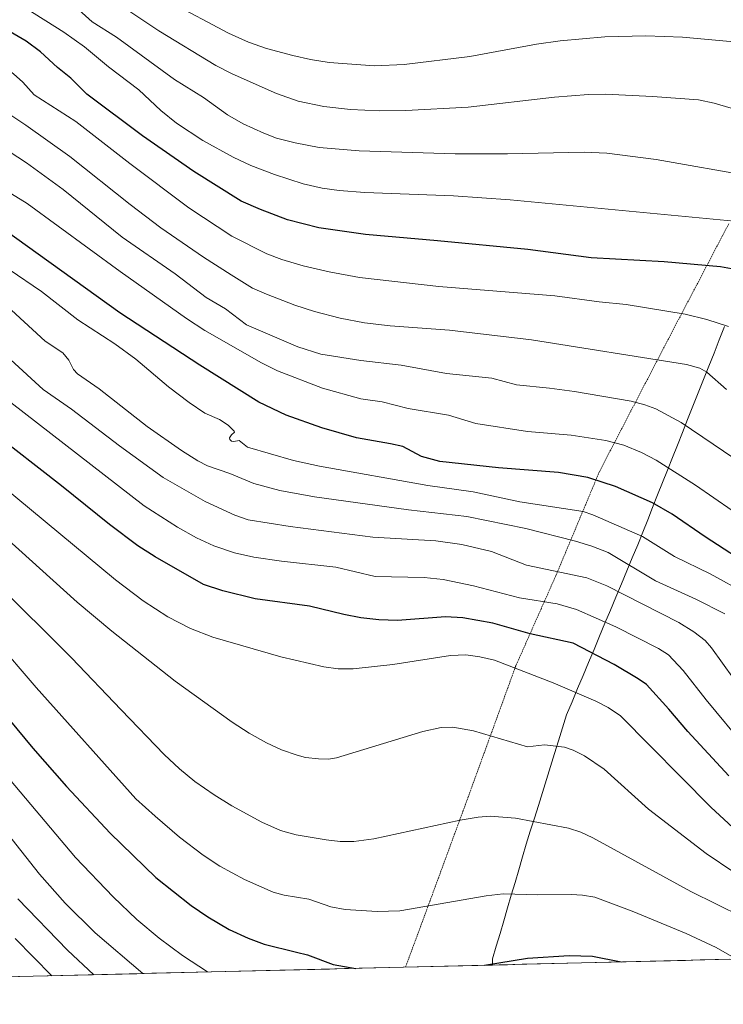
# Model space of a CAD drawing. Units: metres. Extents: x 664792 to 667220, y 4758173 to 4759647.
# Drawn here: x 665211 to 665448, y 4758173 to 4758504 of the extents above; entities that cross this region are included whole.
import ezdxf

# ---------------------------------------------------------------- set-up
doc = ezdxf.new("R2010")
doc.units = ezdxf.units.M
doc.header["$MEASUREMENT"] = 0
doc.linetypes.add('TRAZOS', pattern=[0.75, 0.5, -0.25])
for name, color, linetype, lineweight in [('Alambrada', 19, 'TRAZOS', 0), ('Curva de nivel maestra', 36, 'Continuous', 30), ('Curva de nivel normal', 36, 'Continuous', 0), ('Municipio', 9, 'Continuous', 13), ('Municipio CxS', 142, 'Continuous', 0), ('Pastizal CxS', 92, 'Continuous', 0)]:
    doc.layers.add(name, color=color, linetype=linetype, lineweight=lineweight)

# ---------------------------------------------------------------- blocks, each defined once
blk = doc.blocks.new('*U153')
at = {"layer": 'Curva de nivel normal', "color": 36, "linetype": 'Continuous', "lineweight": 0}
blk.add_polyline3d([(665455.33, 4758228.47, 1470), (665443.49, 4758239.39, 1470), (665413.03, 4758270.08, 1470), (665408.87, 4758272.89, 1470), (665404.72, 4758275.08, 1470), (665390.44, 4758281.16, 1470), (665370.68, 4758288.78, 1470), (665365.74, 4758290, 1470), (665361.08, 4758290.65, 1470), (665355.87, 4758290.38, 1470), (665336.46, 4758287.35, 1470), (665323.2, 4758285.88, 1470), (665318.14, 4758285.94, 1470), (665313.26, 4758286.61, 1470), (665298.88, 4758289.99, 1470), (665275.95, 4758296.6, 1470), (665268.47, 4758299.52, 1470), (665260.8, 4758303.36, 1470), (665252.56, 4758308.72, 1470), (665243.24, 4758315.84, 1470), (665195.81, 4758355.01, 1470)], dxfattribs=at)
blk = doc.blocks.new('*U157')
at = {"layer": 'Curva de nivel normal', "color": 36, "linetype": 'Continuous', "lineweight": 0}
blk.add_polyline3d([(665235.93, 4758183.07, 1435), (665227.13, 4758191.3, 1435), (665210.41, 4758208.62, 1435)], dxfattribs=at)
blk = doc.blocks.new('*U160')
at = {"layer": 'Curva de nivel normal', "color": 36, "linetype": 'Continuous', "lineweight": 0}
blk.add_polyline3d([(665452.04, 4758188.32, 1455), (665445.24, 4758192.26, 1455), (665435.14, 4758196.94, 1455), (665417.01, 4758204.4, 1455), (665404.38, 4758209.1, 1455), (665400.23, 4758209.84, 1455), (665396.43, 4758210.08, 1455), (665385.27, 4758209.88, 1455), (665373.57, 4758210.22, 1455), (665367.87, 4758209.62, 1455), (665338.91, 4758204.57, 1455), (665331.22, 4758204.36, 1455), (665320.47, 4758205.01, 1455), (665315.66, 4758205.85, 1455), (665308.27, 4758208.53, 1455), (665300, 4758209.84, 1455), (665296.3, 4758210.8, 1455), (665286.68, 4758215.07, 1455), (665278.28, 4758219.62, 1455), (665272.7, 4758223.3, 1455), (665264.82, 4758229.35, 1455), (665256.55, 4758236.33, 1455), (665250.11, 4758242.25, 1455), (665216.52, 4758279.62, 1455), (665202.39, 4758296.03, 1455)], dxfattribs=at)
blk = doc.blocks.new('*U163')
at = {"layer": 'Curva de nivel normal', "color": 36, "linetype": 'Continuous', "lineweight": 0}
blk.add_polyline3d([(665449.41, 4758400.98, 1520), (665442.07, 4758403.31, 1520), (665434.81, 4758405.11, 1520), (665415, 4758408.41, 1520), (665405.92, 4758409.32, 1520), (665391.01, 4758411.36, 1520), (665351.99, 4758414.46, 1520), (665325.34, 4758417.51, 1520), (665315.08, 4758419.32, 1520), (665306.38, 4758421.36, 1520), (665299.22, 4758423.5, 1520), (665294.08, 4758425.48, 1520), (665282.32, 4758431.38, 1520), (665267.89, 4758440.93, 1520), (665248.05, 4758455.77, 1520), (665229.89, 4758469.93, 1520), (665215.92, 4758478.88, 1520), (665212.06, 4758483.1, 1520), (665208.92, 4758485.93, 1520), (665204.16, 4758489.52, 1520), (665197.51, 4758493.9, 1520), (665181.57, 4758503.43, 1520), (665172.55, 4758507.3, 1520)], dxfattribs=at)
blk = doc.blocks.new('*U164')
at = {"layer": 'Curva de nivel normal', "color": 36, "linetype": 'Continuous', "lineweight": 0}
blk.add_polyline3d([(665274.23, 4758184, 1445), (665265.77, 4758189.57, 1445), (665257.9, 4758195.35, 1445), (665250.38, 4758201.68, 1445), (665242.45, 4758209.23, 1445), (665229.8, 4758222.46, 1445), (665187.6, 4758272.31, 1445)], dxfattribs=at)
blk = doc.blocks.new('*U166')
at = {"layer": 'Curva de nivel normal', "color": 36, "linetype": 'Continuous', "lineweight": 0}
blk.add_polyline3d([(665221.81, 4758182.73, 1430), (665221.81, 4758182.73, 1430), (665209.45, 4758195.25, 1430)], dxfattribs=at)
blk = doc.blocks.new('*U168')
at = {"layer": 'Curva de nivel normal', "color": 36, "linetype": 'Continuous', "lineweight": 0}
blk.add_polyline3d([(665252.39, 4758183.47, 1440), (665236.43, 4758197.13, 1440), (665226.34, 4758207.18, 1440), (665217.67, 4758216.9, 1440), (665206.84, 4758230.71, 1440)], dxfattribs=at)
blk = doc.blocks.new('*U169')
at = {"layer": 'Curva de nivel normal', "color": 36, "linetype": 'Continuous', "lineweight": 0}
blk.add_polyline3d([(665451.15, 4758217.52, 1465), (665441.9, 4758223.87, 1465), (665422.51, 4758238.71, 1465), (665407.61, 4758252.2, 1465), (665400.92, 4758256.63, 1465), (665397.1, 4758258.53, 1465), (665394.21, 4758259.56, 1465), (665387.53, 4758260.34, 1465), (665381.8, 4758259.66, 1465), (665363.6, 4758265.02, 1465), (665356.67, 4758266.34, 1465), (665352.77, 4758266.15, 1465), (665346.57, 4758264.81, 1465), (665317.51, 4758255.94, 1465), (665314.88, 4758255.57, 1465), (665311.47, 4758255.6, 1465), (665307.17, 4758256.14, 1465), (665304.3, 4758256.84, 1465), (665299.03, 4758258.64, 1465), (665294.01, 4758261.01, 1465), (665288.19, 4758264.28, 1465), (665282.51, 4758267.94, 1465), (665263.36, 4758281.72, 1465), (665241.96, 4758298.57, 1465), (665230.39, 4758308.33, 1465), (665202.52, 4758333.3, 1465)], dxfattribs=at)
blk = doc.blocks.new('*U172')
at = {"layer": 'Curva de nivel normal', "color": 36, "linetype": 'Continuous', "lineweight": 0}
blk.add_polyline3d([(665462.65, 4758198.27, 1460), (665436.75, 4758211.09, 1460), (665403.72, 4758229.14, 1460), (665399.74, 4758230.99, 1460), (665395.61, 4758232.35, 1460), (665377.8, 4758235.74, 1460), (665369.19, 4758236.4, 1460), (665365.24, 4758236.08, 1460), (665359.11, 4758235.06, 1460), (665330.08, 4758228.76, 1460), (665323.43, 4758227.86, 1460), (665318.78, 4758227.84, 1460), (665314.04, 4758228.37, 1460), (665304.03, 4758230.15, 1460), (665298.71, 4758231.6, 1460), (665292.45, 4758234.39, 1460), (665282.41, 4758239.87, 1460), (665276.4, 4758243.54, 1460), (665269.95, 4758248.04, 1460), (665264.72, 4758252.3, 1460), (665259.62, 4758257.1, 1460), (665245.11, 4758272.18, 1460), (665228.47, 4758289.62, 1460), (665202.78, 4758314.99, 1460)], dxfattribs=at)
blk = doc.blocks.new('*U175')
at = {"layer": 'Curva de nivel maestra', "color": 36, "linetype": 'Continuous', "lineweight": 30}
for points in [[(665198.65, 4758279.46, 1450), (665215.42, 4758259.22, 1450), (665226.75, 4758246.4, 1450), (665241.42, 4758230.66, 1450), (665256.83, 4758215.8, 1450), (665268.68, 4758206.38, 1450), (665274.35, 4758202.57, 1450), (665281.46, 4758198.33, 1450), (665287.9, 4758195.32, 1450), (665293.19, 4758193.31, 1450), (665304.06, 4758190.68, 1450), (665307.81, 4758189.73, 1450), (665316.42, 4758186.55, 1450), (665324.05, 4758185.21, 1450)], [(665367.36, 4758186.26, 1450), (665381.8, 4758188.6, 1450), (665395.76, 4758189.59, 1450), (665403.63, 4758189.36, 1450), (665413.31, 4758187.38, 1450)]]:
    blk.add_polyline3d(points, dxfattribs=at)
blk = doc.blocks.new('*U176')
at = {"layer": 'Curva de nivel maestra', "color": 36, "linetype": 'Continuous', "lineweight": 30}
blk.add_polyline3d([(665449.52, 4758249.98, 1475), (665435.68, 4758264.88, 1475), (665429.34, 4758272.4, 1475), (665421.81, 4758280.62, 1475), (665419.06, 4758282.6, 1475), (665410.98, 4758287.33, 1475), (665397.15, 4758294.56, 1475), (665382.7, 4758297.71, 1475), (665370.1, 4758301.23, 1475), (665360.05, 4758303.01, 1475), (665354.27, 4758303.36, 1475), (665338.12, 4758302.19, 1475), (665331.77, 4758302.42, 1475), (665325.7, 4758303.1, 1475), (665320.03, 4758304.18, 1475), (665308.46, 4758307.03, 1475), (665290.18, 4758309.45, 1475), (665279.36, 4758312.14, 1475), (665272.81, 4758314.29, 1475), (665256.54, 4758323.54, 1475), (665250.74, 4758327.27, 1475), (665241.28, 4758334.38, 1475), (665225.11, 4758347.45, 1475), (665201.09, 4758366.04, 1475)], dxfattribs=at)

msp = doc.modelspace()

# ---------------------------------------------------------------- linework, layer by layer
at = {"layer": 'Alambrada', "color": 19, "linetype": 'TRAZOS', "lineweight": 0}
msp.add_polyline3d([(665449.4601, 4758435.5201, 1529.4838), (665428.8001, 4758396.1001, 1516.862), (665406.0101, 4758352.2901, 1500.8481), (665391.3201, 4758317.2201, 1483.9321), (665377.8001, 4758286.7601, 1469.9428), (665361.5001, 4758241.8801, 1460.9159), (665346.4601, 4758200.9901, 1453.7762), (665340.7597, 4758185.6191, 1450.1086), (665340.7593, 4758185.6181, 1450.1084)], dxfattribs=at)
at = {"layer": 'Curva de nivel maestra', "color": 36, "linetype": 'Continuous', "lineweight": 30}
for points in [[(665450.38, 4758420.41, 1525), (665446.74, 4758421.08, 1525), (665427.74, 4758422.69, 1525), (665403.19, 4758424.09, 1525), (665381.91, 4758426.93, 1525), (665351.47, 4758429.75, 1525), (665327.26, 4758431.87, 1525), (665311.6, 4758434.2, 1525), (665301.14, 4758436.84, 1525), (665291.96, 4758440.32, 1525), (665285.52, 4758443.13, 1525), (665269.58, 4758453.08, 1525), (665252.32, 4758465.09, 1525), (665233.63, 4758479.1, 1525), (665228.2, 4758484.52, 1525), (665223.76, 4758488.05, 1525), (665217.97, 4758493.29, 1525), (665213.15, 4758496.92, 1525), (665192.65, 4758508.79, 1525)], [(665458.5, 4758319.28, 1500), (665441.5, 4758330.3, 1500), (665430.48, 4758337.94, 1500), (665423.86, 4758341.7, 1500), (665411.37, 4758347.26, 1500), (665402.05, 4758350.27, 1500), (665392.27, 4758351.92, 1500), (665372.03, 4758353.46, 1500), (665352.29, 4758355.57, 1500), (665346.19, 4758357.29, 1500), (665339.86, 4758360.69, 1500), (665335.77, 4758361.54, 1500), (665324.26, 4758363.62, 1500), (665312.64, 4758366.93, 1500), (665300.61, 4758371.23, 1500), (665291.47, 4758375.58, 1500), (665271.6, 4758388.04, 1500), (665244.71, 4758405.54, 1500), (665205.69, 4758433.62, 1500)]]:
    msp.add_polyline3d(points, dxfattribs=at)
at = {"layer": 'Curva de nivel normal', "color": 36, "linetype": 'Continuous', "lineweight": 0}
for points in [[(665458.18, 4758451.31, 1535), (665425.07, 4758457.1, 1535), (665408.51, 4758459.31, 1535), (665400.89, 4758459.64, 1535), (665375.1, 4758459.06, 1535), (665357.46, 4758459.06, 1535), (665325.22, 4758460, 1535), (665311.74, 4758461.22, 1535), (665303.69, 4758462.75, 1535), (665297.39, 4758464.36, 1535), (665293.07, 4758465.96, 1535), (665286.21, 4758469.15, 1535), (665280.94, 4758472.11, 1535), (665272.85, 4758477.95, 1535), (665263.07, 4758484.02, 1535), (665243.57, 4758498.24, 1535), (665235.42, 4758503.47, 1535), (665227.71, 4758510.32, 1535)], [(665469.78, 4758495, 1545), (665433.91, 4758498.29, 1545), (665421.61, 4758498.73, 1545), (665407.77, 4758498.4, 1545), (665392.79, 4758497.06, 1545), (665384.79, 4758495.89, 1545), (665362.45, 4758491.82, 1545), (665340.31, 4758489.1, 1545), (665330.38, 4758488.64, 1545), (665315.06, 4758489.79, 1545), (665308.77, 4758490.78, 1545), (665302.89, 4758492.1, 1545), (665294, 4758494.5, 1545), (665287.96, 4758496.55, 1545), (665281.25, 4758499.64, 1545), (665261.44, 4758510.1, 1545)], [(665458.31, 4758435.69, 1530), (665375.92, 4758443.58, 1530), (665356.92, 4758444.96, 1530), (665327.06, 4758446, 1530), (665318.42, 4758446.68, 1530), (665312.75, 4758447.5, 1530), (665306.39, 4758449, 1530), (665296.73, 4758452.11, 1530), (665288.77, 4758455.16, 1530), (665282.8, 4758457.93, 1530), (665272.6, 4758463.5, 1530), (665263.76, 4758469.36, 1530), (665258.47, 4758473.62, 1530), (665251.07, 4758480.58, 1530), (665240.94, 4758488.3, 1530), (665232.78, 4758494.99, 1530), (665225.88, 4758499.92, 1530), (665212.82, 4758508.15, 1530)], [(665454.12, 4758473.32, 1540), (665444.59, 4758476.06, 1540), (665439.26, 4758477.19, 1540), (665423.82, 4758478.34, 1540), (665408.04, 4758479.09, 1540), (665402.26, 4758479, 1540), (665390.9, 4758478.14, 1540), (665361.87, 4758474.78, 1540), (665340.92, 4758473.65, 1540), (665331.96, 4758473.54, 1540), (665322.23, 4758473.91, 1540), (665313.32, 4758475.01, 1540), (665304.68, 4758476.79, 1540), (665297.34, 4758479.35, 1540), (665282.48, 4758485.95, 1540), (665277, 4758488.69, 1540), (665257.87, 4758500.4, 1540), (665245.41, 4758508.64, 1540)], [(665448.66, 4758379.78, 1515), (665442.12, 4758385.66, 1515), (665439.7, 4758386.94, 1515), (665435.3, 4758388.24, 1515), (665383.1, 4758396.48, 1515), (665355.54, 4758399.8, 1515), (665335.63, 4758401.21, 1515), (665326.95, 4758402.2, 1515), (665318.8, 4758403.81, 1515), (665310.12, 4758406.01, 1515), (665303.59, 4758408.17, 1515), (665293.98, 4758411.92, 1515), (665289.34, 4758413.88, 1515), (665282.1, 4758418.38, 1515), (665272.82, 4758424.36, 1515), (665258.54, 4758434.21, 1515), (665248.14, 4758442.04, 1515), (665227.92, 4758458.14, 1515), (665213.13, 4758468.65, 1515), (665196.8, 4758479.42, 1515)], [(665454.99, 4758354.18, 1510), (665433.42, 4758368.74, 1510), (665424.96, 4758373.35, 1510), (665421.29, 4758374.7, 1510), (665416.66, 4758375.85, 1510), (665397.61, 4758379.14, 1510), (665389.14, 4758380.21, 1510), (665378.13, 4758381.39, 1510), (665369.83, 4758383.65, 1510), (665354.55, 4758385.14, 1510), (665339.3, 4758388, 1510), (665325.79, 4758389.56, 1510), (665312.25, 4758391.68, 1510), (665304.51, 4758394.12, 1510), (665287.27, 4758401.59, 1510), (665280.2, 4758406.92, 1510), (665273.7, 4758410.69, 1510), (665263.28, 4758418.74, 1510), (665245.53, 4758431.06, 1510), (665225.64, 4758447.03, 1510), (665213.37, 4758456.01, 1510), (665197.95, 4758466.03, 1510)], [(665450.66, 4758339.11, 1505), (665438.31, 4758347.68, 1505), (665425.08, 4758356.02, 1505), (665420.15, 4758358.59, 1505), (665414.22, 4758361.13, 1505), (665408.17, 4758362.62, 1505), (665396.48, 4758364.42, 1505), (665381.78, 4758365.72, 1505), (665364.38, 4758368.35, 1505), (665355.23, 4758371.23, 1505), (665341.71, 4758373.46, 1505), (665332.89, 4758375.72, 1505), (665325.71, 4758376.67, 1505), (665312.85, 4758380.32, 1505), (665297.73, 4758386.05, 1505), (665292.31, 4758388.74, 1505), (665273.32, 4758399.66, 1505), (665267.15, 4758403.68, 1505), (665244.83, 4758419.54, 1505), (665213.56, 4758442.31, 1505), (665177.8, 4758464.31, 1505)], [(665455.39, 4758311.16, 1495), (665443.18, 4758317.84, 1495), (665431.18, 4758323.72, 1495), (665420.47, 4758330.36, 1495), (665403.8, 4758337.71, 1495), (665400.46, 4758338.78, 1495), (665379.17, 4758342.08, 1495), (665363.5, 4758345.38, 1495), (665348.29, 4758347.57, 1495), (665311.9, 4758353.99, 1495), (665303.08, 4758356, 1495), (665287.61, 4758360.39, 1495), (665284.85, 4758362.62, 1495), (665283.02, 4758362.29, 1495), (665282.23, 4758362.49, 1495), (665281.68, 4758363.03, 1495), (665281.63, 4758363.59, 1495), (665282.21, 4758364.63, 1495), (665283.21, 4758365.43, 1495), (665283.15, 4758365.82, 1495), (665281.12, 4758367.86, 1495), (665278.2, 4758369.71, 1495), (665273.26, 4758371.82, 1495), (665267.97, 4758375.44, 1495), (665261.02, 4758380.72, 1495), (665250.06, 4758389.99, 1495), (665242.97, 4758395.14, 1495), (665230.63, 4758403.23, 1495), (665218.35, 4758412.81, 1495), (665207.5, 4758420.17, 1495)], [(665448.11, 4758304.45, 1490), (665438.43, 4758309.34, 1490), (665424.85, 4758315.46, 1490), (665408.92, 4758325.02, 1490), (665403.47, 4758327.16, 1490), (665397.94, 4758328.81, 1490), (665381.27, 4758333.04, 1490), (665361.34, 4758337.09, 1490), (665341.8, 4758339.35, 1490), (665310.15, 4758343.71, 1490), (665298.51, 4758345.85, 1490), (665289.81, 4758348.24, 1490), (665281.74, 4758351.6, 1490), (665274.22, 4758354.19, 1490), (665270.98, 4758355.83, 1490), (665265.39, 4758359.3, 1490), (665253.85, 4758367.35, 1490), (665237.75, 4758380.03, 1490), (665230.43, 4758385.13, 1490), (665229.15, 4758386.49, 1490), (665227.52, 4758389.69, 1490), (665225.48, 4758392.16, 1490), (665219.61, 4758396.05, 1490), (665201.11, 4758413.01, 1490)], [(665451.07, 4758282.67, 1485), (665443.69, 4758293, 1485), (665441.48, 4758295.41, 1485), (665437.74, 4758298.33, 1485), (665432.72, 4758301.52, 1485), (665408.5, 4758313.84, 1485), (665401.7, 4758316.52, 1485), (665381.49, 4758320.79, 1485), (665369.74, 4758325.31, 1485), (665359.76, 4758327.69, 1485), (665350.96, 4758328.93, 1485), (665329.77, 4758330.2, 1485), (665301.95, 4758333.75, 1485), (665287.89, 4758335.97, 1485), (665283.41, 4758337.58, 1485), (665273.36, 4758342.11, 1485), (665259.29, 4758350.26, 1485), (665244.6, 4758360.89, 1485), (665228.5, 4758373.23, 1485), (665218.95, 4758379.85, 1485), (665208.06, 4758389.8, 1485)], [(665455.43, 4758259.16, 1480), (665441.86, 4758275.54, 1480), (665434.18, 4758285.35, 1480), (665429.24, 4758290.62, 1480), (665425.89, 4758292.71, 1480), (665411.45, 4758300.03, 1480), (665398.31, 4758305.86, 1480), (665391.75, 4758307.71, 1480), (665379.13, 4758309.83, 1480), (665363.64, 4758313.79, 1480), (665353.48, 4758315.91, 1480), (665347.09, 4758316.67, 1480), (665330.6, 4758316.99, 1480), (665317.3, 4758320.07, 1480), (665299.03, 4758322.1, 1480), (665289.72, 4758323.46, 1480), (665283.25, 4758324.91, 1480), (665276.32, 4758327.24, 1480), (665270.47, 4758329.98, 1480), (665264.05, 4758333.53, 1480), (665252.92, 4758340.74, 1480), (665208.09, 4758375.43, 1480)]]:
    msp.add_polyline3d(points, dxfattribs=at)
at = {"layer": 'Municipio', "color": 9, "linetype": 'Continuous', "lineweight": 13}
msp.add_polyline3d([(665448.0636, 4758401.0118, 1519.6828), (665446.2882, 4758396.5491, 1518.1781), (665444.5127, 4758392.0864, 1516.7269), (665442.7373, 4758387.6236, 1515.3752), (665440.9618, 4758383.1609, 1513.989), (665439.1864, 4758378.6982, 1512.7824), (665437.4109, 4758374.2355, 1511.6302), (665435.6355, 4758369.7727, 1510.2885), (665433.86, 4758365.31, 1508.831), (665432.1944, 4758361.1244, 1507.4002), (665430.5289, 4758356.9389, 1505.9577), (665428.8633, 4758352.7533, 1504.4083), (665427.1978, 4758348.5678, 1502.7346), (665425.5322, 4758344.3822, 1500.9989), (665423.8667, 4758340.1967, 1499.1584), (665422.2011, 4758336.0111, 1497.2671), (665420.5356, 4758331.8256, 1495.2233), (665418.87, 4758327.64, 1493.1393), (665417.0308, 4758323.2408, 1490.9453), (665415.1915, 4758318.8415, 1488.8233), (665413.3523, 4758314.4423, 1486.1453), (665411.5131, 4758310.0431, 1483.6533), (665409.6738, 4758305.6438, 1481.4796), (665407.8346, 4758301.2446, 1479.3979), (665405.9954, 4758296.8454, 1477.2515), (665404.1562, 4758292.4462, 1475.1741), (665402.3169, 4758288.0469, 1473.4376), (665400.4777, 4758283.6477, 1471.6974), (665398.6385, 4758279.2485, 1470.1983), (665396.7992, 4758274.8492, 1468.7283), (665394.96, 4758270.45, 1467.348), (665393.602, 4758266.101, 1466.1713), (665392.244, 4758261.752, 1465.149), (665390.886, 4758257.403, 1464.2569), (665389.528, 4758253.054, 1463.4312), (665388.17, 4758248.705, 1462.6564), (665386.812, 4758244.356, 1461.8104), (665385.454, 4758240.007, 1460.925), (665384.096, 4758235.658, 1459.9459), (665382.738, 4758231.309, 1458.9725), (665381.38, 4758226.96, 1458.0324), (665380.1211, 4758222.6722, 1457.1439), (665378.8622, 4758218.3844, 1456.3124), (665377.6033, 4758214.0967, 1455.5486), (665376.3444, 4758209.8089, 1454.7344), (665375.0856, 4758205.5211, 1453.7868), (665373.8267, 4758201.2333, 1452.7928), (665372.5678, 4758196.9456, 1451.8609), (665371.3089, 4758192.6578, 1451.0288), (665370.05, 4758188.37, 1450.1648), (665370.02, 4758186.3295, 1449.7053)], dxfattribs=at)
msp.add_polyline3d([(665448.0636, 4758401.0118, 1519.6828), (665446.2882, 4758396.5491, 1518.1781), (665444.5127, 4758392.0864, 1516.7269), (665442.7373, 4758387.6236, 1515.3752), (665440.9618, 4758383.1609, 1513.989), (665439.1864, 4758378.6982, 1512.7824), (665437.4109, 4758374.2355, 1511.6302), (665435.6355, 4758369.7727, 1510.2885), (665433.86, 4758365.31, 1508.831), (665432.1944, 4758361.1244, 1507.4002), (665430.5289, 4758356.9389, 1505.9577), (665428.8633, 4758352.7533, 1504.4083), (665427.1978, 4758348.5678, 1502.7346), (665425.5322, 4758344.3822, 1500.9989), (665423.8667, 4758340.1967, 1499.1584), (665422.2011, 4758336.0111, 1497.2671), (665420.5356, 4758331.8256, 1495.2233), (665418.87, 4758327.64, 1493.1393), (665417.0308, 4758323.2408, 1490.9453), (665415.1915, 4758318.8415, 1488.8233), (665413.3523, 4758314.4423, 1486.1453), (665411.5131, 4758310.0431, 1483.6533), (665409.6738, 4758305.6438, 1481.4796), (665407.8346, 4758301.2446, 1479.3979), (665405.9954, 4758296.8454, 1477.2515), (665404.1562, 4758292.4462, 1475.1741), (665402.3169, 4758288.0469, 1473.4376), (665400.4777, 4758283.6477, 1471.6974), (665398.6385, 4758279.2485, 1470.1983), (665396.7992, 4758274.8492, 1468.7283), (665394.96, 4758270.45, 1467.348), (665393.602, 4758266.101, 1466.1713), (665392.244, 4758261.752, 1465.149), (665390.886, 4758257.403, 1464.2569), (665389.528, 4758253.054, 1463.4312), (665388.17, 4758248.705, 1462.6564), (665386.812, 4758244.356, 1461.8104), (665385.454, 4758240.007, 1460.925), (665384.096, 4758235.658, 1459.9459), (665382.738, 4758231.309, 1458.9725), (665381.38, 4758226.96, 1458.0324), (665380.1211, 4758222.6722, 1457.1439), (665378.8622, 4758218.3844, 1456.3124), (665377.6033, 4758214.0967, 1455.5486), (665376.3444, 4758209.8089, 1454.7344), (665375.0856, 4758205.5211, 1453.7868), (665373.8267, 4758201.2333, 1452.7928), (665372.5678, 4758196.9456, 1451.8609), (665371.3089, 4758192.6578, 1451.0288), (665370.05, 4758188.37, 1450.1648), (665370.02, 4758186.3295, 1449.7053)], dxfattribs=at)
at = {"layer": 'Municipio CxS', "color": 142, "linetype": 'Continuous', "lineweight": 0}
for points in [[(665448.0636, 4758401.0118, 1519.6828), (665446.2882, 4758396.5491, 1518.1781), (665444.5127, 4758392.0864, 1516.7269), (665442.7373, 4758387.6236, 1515.3752), (665440.9618, 4758383.1609, 1513.989), (665439.1864, 4758378.6982, 1512.7824), (665437.4109, 4758374.2355, 1511.6302), (665435.6355, 4758369.7727, 1510.2885), (665433.86, 4758365.31, 1508.831), (665432.1944, 4758361.1244, 1507.4002), (665430.5289, 4758356.9389, 1505.9577), (665428.8633, 4758352.7533, 1504.4083), (665427.1978, 4758348.5678, 1502.7346), (665425.5322, 4758344.3822, 1500.9989), (665423.8667, 4758340.1967, 1499.1584), (665422.2011, 4758336.0111, 1497.2671), (665420.5356, 4758331.8256, 1495.2233), (665418.87, 4758327.64, 1493.1393), (665417.0308, 4758323.2408, 1490.9453), (665415.1915, 4758318.8415, 1488.8233), (665413.3523, 4758314.4423, 1486.1453), (665411.5131, 4758310.0431, 1483.6533), (665409.6738, 4758305.6438, 1481.4796), (665407.8346, 4758301.2446, 1479.3979), (665405.9954, 4758296.8454, 1477.2515), (665404.1562, 4758292.4462, 1475.1741), (665402.3169, 4758288.0469, 1473.4376), (665400.4777, 4758283.6477, 1471.6974), (665398.6385, 4758279.2485, 1470.1983), (665396.7992, 4758274.8492, 1468.7283), (665394.96, 4758270.45, 1467.348), (665393.602, 4758266.101, 1466.1713), (665392.244, 4758261.752, 1465.149), (665390.886, 4758257.403, 1464.2569), (665389.528, 4758253.054, 1463.4312), (665388.17, 4758248.705, 1462.6564), (665386.812, 4758244.356, 1461.8104), (665385.454, 4758240.007, 1460.925), (665384.096, 4758235.658, 1459.9459), (665382.738, 4758231.309, 1458.9725), (665381.38, 4758226.96, 1458.0324), (665380.1211, 4758222.6722, 1457.1439), (665378.8622, 4758218.3844, 1456.3124), (665377.6033, 4758214.0967, 1455.5486), (665376.3444, 4758209.8089, 1454.7344), (665375.0856, 4758205.5211, 1453.7868), (665373.8267, 4758201.2333, 1452.7928), (665372.5678, 4758196.9456, 1451.8609), (665371.3089, 4758192.6578, 1451.0288), (665370.05, 4758188.37, 1450.1648), (665370.02, 4758186.3295, 1449.7053), (665365.0389, 4758186.2084, 1449.8442), (665360.0578, 4758186.0873, 1449.9836), (665355.0767, 4758185.9662, 1450.0978), (665350.0956, 4758185.8451, 1450.1708), (665345.1145, 4758185.724, 1450.2024), (665340.1334, 4758185.6029, 1450.095), (665335.1523, 4758185.4818, 1450.0095), (665330.1712, 4758185.3607, 1449.9481), (665325.1901, 4758185.2396, 1449.7624), (665320.209, 4758185.1185, 1449.5701), (665315.2279, 4758184.9974, 1449.3037), (665310.2468, 4758184.8763, 1448.7951), (665305.2657, 4758184.7552, 1448.2176), (665300.2846, 4758184.6342, 1447.9708), (665295.3035, 4758184.5131, 1447.6639), (665290.3224, 4758184.392, 1447.2504), (665285.3413, 4758184.2709, 1446.5802), (665280.3602, 4758184.1498, 1445.8455), (665275.3791, 4758184.0287, 1444.9341), (665270.398, 4758183.9076, 1443.9166), (665265.4169, 4758183.7865, 1442.8534), (665260.4358, 4758183.6654, 1441.6422), (665255.4547, 4758183.5443, 1440.5135), (665250.4736, 4758183.4232, 1439.0872), (665245.4925, 4758183.3021, 1437.4985), (665240.5114, 4758183.181, 1436.0315), (665235.5303, 4758183.0599, 1434.5579), (665230.5492, 4758182.9388, 1432.8674), (665225.5681, 4758182.8177, 1431.1426), (665220.587, 4758182.6966, 1429.0558), (665215.6059, 4758182.5755, 1427.2233), (665210.6248, 4758182.4544, 1425.2705)], [(665449.872, 4758188.2708, 1454.1262), (665444.8813, 4758188.1495, 1453.128), (665439.8905, 4758188.0281, 1452.2962), (665434.8998, 4758187.9068, 1451.631), (665429.909, 4758187.7855, 1451.1355), (665424.9183, 4758187.6641, 1450.6782), (665419.9275, 4758187.5428, 1450.247), (665414.9368, 4758187.4215, 1449.8476), (665409.946, 4758187.3001, 1449.4908), (665404.9553, 4758187.1788, 1449.2587), (665399.9645, 4758187.0575, 1449.0903), (665394.9738, 4758186.9362, 1449.0282), (665389.983, 4758186.8148, 1449.0493), (665384.9923, 4758186.6935, 1449.0874), (665380.0015, 4758186.5722, 1449.2463), (665375.0108, 4758186.4508, 1449.4558), (665370.02, 4758186.3295, 1449.7053), (665370.02, 4758186.3295, 1449.7053), (665370.05, 4758188.37, 1450.1648), (665371.3089, 4758192.6578, 1451.0288), (665372.5678, 4758196.9456, 1451.8609), (665373.8267, 4758201.2333, 1452.7928), (665375.0856, 4758205.5211, 1453.7868), (665376.3444, 4758209.8089, 1454.7344), (665377.6033, 4758214.0967, 1455.5486), (665378.8622, 4758218.3844, 1456.3124), (665380.1211, 4758222.6722, 1457.1439), (665381.38, 4758226.96, 1458.0324), (665382.738, 4758231.309, 1458.9725), (665384.096, 4758235.658, 1459.9459), (665385.454, 4758240.007, 1460.925), (665386.812, 4758244.356, 1461.8104), (665388.17, 4758248.705, 1462.6564), (665389.528, 4758253.054, 1463.4312), (665390.886, 4758257.403, 1464.2569), (665392.244, 4758261.752, 1465.149), (665393.602, 4758266.101, 1466.1713), (665394.96, 4758270.45, 1467.348), (665396.7992, 4758274.8492, 1468.7283), (665398.6385, 4758279.2485, 1470.1983), (665400.4777, 4758283.6477, 1471.6974), (665402.3169, 4758288.0469, 1473.4376), (665404.1562, 4758292.4462, 1475.1741), (665405.9954, 4758296.8454, 1477.2515), (665407.8346, 4758301.2446, 1479.3979), (665409.6738, 4758305.6438, 1481.4796), (665411.5131, 4758310.0431, 1483.6533), (665413.3523, 4758314.4423, 1486.1453), (665415.1915, 4758318.8415, 1488.8233), (665417.0308, 4758323.2408, 1490.9453), (665418.87, 4758327.64, 1493.1393), (665420.5356, 4758331.8256, 1495.2233), (665422.2011, 4758336.0111, 1497.2671), (665423.8667, 4758340.1967, 1499.1584), (665425.5322, 4758344.3822, 1500.9989), (665427.1978, 4758348.5678, 1502.7346), (665428.8633, 4758352.7533, 1504.4083), (665430.5289, 4758356.9389, 1505.9577), (665432.1944, 4758361.1244, 1507.4002), (665433.86, 4758365.31, 1508.831), (665435.6355, 4758369.7727, 1510.2885), (665437.4109, 4758374.2355, 1511.6302), (665439.1864, 4758378.6982, 1512.7824), (665440.9618, 4758383.1609, 1513.989), (665442.7373, 4758387.6236, 1515.3752), (665444.5127, 4758392.0864, 1516.7269), (665446.2882, 4758396.5491, 1518.1781), (665448.0636, 4758401.0118, 1519.6828)]]:
    msp.add_polyline3d(points, dxfattribs=at)
at = {"layer": 'Pastizal CxS', "color": 92, "linetype": 'Continuous', "lineweight": 0}
for points in [[(667220.2891, 4758231.3117, 1582.6412), (665077.2862, 4758179.2128, 1356.4731), (665052.8803, 4758203.1585, 1357.6283), (665019.6667, 4758208.7257, 1345.6549), (665003.8633, 4758234.4357, 1355.9822), (664985.4745, 4758232.1307, 1350.8286), (664981.0283, 4758213.9679, 1338.7418), (664969.8945, 4758217.8999, 1341.2602), (664959.4171, 4758242.1449, 1354.0354), (664908.9893, 4758210.6925, 1351.6363), (664880.8285, 4758200.2087, 1360.8458), (664868.4693, 4758177.3631, 1358.7545), (664866.9926, 4758174.1003, 1358.0507), (664827.08, 4758173.13, 1374.384), (664827.08, 4758173.13, 1374.384), (664791.5608, 4759646.7445, 1550.4991)], [(667220.2891, 4758231.3117, 1582.6412), (665077.2862, 4758179.2128, 1356.4731)]]:
    msp.add_polyline3d(points, dxfattribs=at)

# ---------------------------------------------------------------- block references
at = {"layer": 'Curva de nivel maestra', "color": 36, "linetype": 'Continuous', "lineweight": 30}
for name in ['*U176', '*U175']:
    msp.add_blockref(name, (0, 0), dxfattribs=at)
at = {"layer": 'Curva de nivel normal', "color": 36, "linetype": 'Continuous', "lineweight": 0}
for name in ['*U163', '*U153', '*U169', '*U172', '*U160', '*U164', '*U168', '*U157', '*U166']:
    msp.add_blockref(name, (0, 0), dxfattribs=at)

doc.saveas('drawing.dxf')
